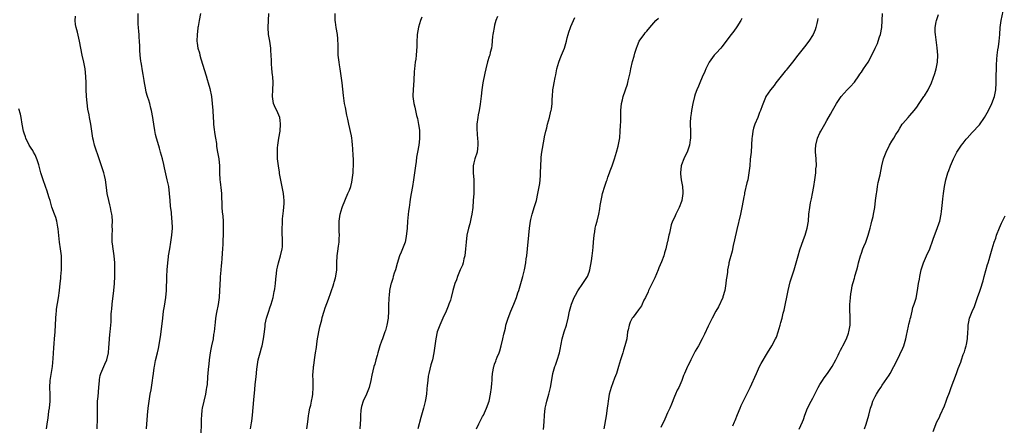
# Model space of a CAD drawing. Units: inches. Extents: x 2580000 to 2583000, y 1551000 to 1554000.
# Drawn here: x 2581690 to 2581974, y 1551640 to 1551757 of the extents above; entities that cross this region are included whole.
import ezdxf

# ---------------------------------------------------------------- set-up
doc = ezdxf.new("R2010")
doc.units = ezdxf.units.IN
doc.header["$MEASUREMENT"] = 0
doc.layers.add('LD25801551_10ft', color=141, linetype='Continuous')

msp = doc.modelspace()

# ---------------------------------------------------------------- linework, layer by layer
at = {"layer": 'LD25801551_10ft'}
for points, elevation in [([(2581933.96, 1551639), (2581934.41, 1551640.41), (2581934.58, 1551641), (2581934.66, 1551641.34), (2581935.13, 1551643), (2581935.67, 1551645), (2581936.04, 1551645.96), (2581936.36, 1551647), (2581937, 1551648.33), (2581937.35, 1551649), (2581938, 1551650), (2581938.61, 1551651), (2581939, 1551651.6), (2581940.39, 1551653.61), (2581941, 1551654.53), (2581941.3, 1551655), (2581942.44, 1551657), (2581943.3, 1551658.7), (2581945, 1551662.35), (2581945.27, 1551663), (2581945.88, 1551665), (2581946.06, 1551665.94), (2581946.64, 1551668.64), (2581946.74, 1551669.26), (2581947, 1551670.23), (2581947.15, 1551670.85), (2581947.27, 1551671.27), (2581947.7, 1551673), (2581947.92, 1551674.08), (2581948.28, 1551675), (2581948.81, 1551676.81), (2581949.25, 1551679), (2581949.54, 1551681), (2581949.77, 1551682.23), (2581949.88, 1551683), (2581950.34, 1551685), (2581951, 1551687), (2581951.87, 1551689), (2581952.77, 1551691), (2581953, 1551691.58), (2581953.52, 1551693), (2581953.89, 1551694.11), (2581954.95, 1551696.95), (2581955.47, 1551698.53), (2581955.66, 1551699), (2581956.1, 1551701), (2581956.21, 1551701.79), (2581956.43, 1551704.43), (2581956.54, 1551705.46), (2581956.73, 1551707), (2581957, 1551709), (2581957.41, 1551711), (2581958.05, 1551713), (2581958.33, 1551713.67), (2581958.79, 1551715), (2581959.6, 1551717), (2581960.6, 1551719), (2581961.95, 1551721), (2581962.42, 1551721.58), (2581963, 1551722.32), (2581963.32, 1551722.68), (2581963.56, 1551723), (2581965, 1551724.6), (2581967.16, 1551726.84), (2581968.61, 1551729), (2581969, 1551729.65), (2581969.73, 1551731), (2581970.72, 1551733), (2581971.46, 1551735), (2581971.89, 1551737), (2581972.01, 1551739), (2581972.01, 1551740.01), (2581971.99, 1551741), (2581972.03, 1551743), (2581972.05, 1551744.05), (2581972.15, 1551745.85), (2581972.24, 1551747), (2581972.49, 1551748.49), (2581972.61, 1551749.39), (2581972.89, 1551751), (2581973.03, 1551753), (2581973.14, 1551755), (2581973.44, 1551757), (2581974.33, 1551761)], 7670), ([(2581712.06, 1551639), (2581712.12, 1551640.12), (2581712.2, 1551641), (2581712.22, 1551641.78), (2581712.17, 1551644.17), (2581712.17, 1551645), (2581712.24, 1551647), (2581712.38, 1551648.38), (2581712.61, 1551651), (2581712.73, 1551653), (2581712.76, 1551653.24), (2581713, 1551654.45), (2581713.13, 1551655), (2581714.34, 1551657.66), (2581714.91, 1551659), (2581715.36, 1551661), (2581715.48, 1551662.52), (2581715.59, 1551663.59), (2581715.67, 1551665), (2581715.77, 1551666.23), (2581715.87, 1551667), (2581716.1, 1551669.9), (2581716.11, 1551671), (2581716.14, 1551672.14), (2581716.24, 1551673), (2581716.36, 1551673.64), (2581716.46, 1551675), (2581716.96, 1551679), (2581717.13, 1551681), (2581717.18, 1551683), (2581717.21, 1551685), (2581717.2, 1551687), (2581717, 1551689), (2581716.69, 1551691), (2581716.51, 1551692.51), (2581716.48, 1551693), (2581716.45, 1551693.55), (2581716.43, 1551695), (2581716.51, 1551696.51), (2581716.42, 1551697.58), (2581716.5, 1551699), (2581716.42, 1551700.42), (2581716.33, 1551701), (2581716.15, 1551701.85), (2581715.95, 1551703), (2581715.78, 1551703.78), (2581715.47, 1551705), (2581715.01, 1551707.01), (2581714.75, 1551708.75), (2581714.46, 1551711), (2581714.18, 1551712.18), (2581714.02, 1551713), (2581713.39, 1551715), (2581712.77, 1551716.77), (2581711.35, 1551721), (2581711, 1551722.35), (2581710.85, 1551723), (2581710.57, 1551725), (2581710.39, 1551726.39), (2581710.29, 1551727), (2581709.92, 1551729), (2581709.75, 1551729.75), (2581709.43, 1551731.43), (2581709.18, 1551733.18), (2581709, 1551735), (2581708.89, 1551737.11), (2581708.89, 1551739), (2581708.86, 1551740.86), (2581708.6, 1551743), (2581708.22, 1551745), (2581707.8, 1551747), (2581707, 1551751), (2581706.39, 1551753.61), (2581706.03, 1551755), (2581705.87, 1551755.87), (2581705.71, 1551757), (2581705.8, 1551758.21)], 7540), ([(2581726.34, 1551639), (2581726.43, 1551640.43), (2581726.52, 1551641.48), (2581726.64, 1551643), (2581726.87, 1551645), (2581727.45, 1551649), (2581727.67, 1551650.33), (2581727.8, 1551651), (2581728.13, 1551653), (2581728.2, 1551653.8), (2581728.36, 1551655), (2581728.6, 1551656.6), (2581728.64, 1551657), (2581729, 1551658.73), (2581729.55, 1551661), (2581729.81, 1551662.19), (2581730.4, 1551665.6), (2581730.58, 1551667), (2581731.04, 1551671.04), (2581731.31, 1551673), (2581731.53, 1551674.47), (2581731.76, 1551675.76), (2581731.94, 1551677), (2581732.12, 1551679), (2581732.13, 1551680.13), (2581732.2, 1551681.8), (2581732.23, 1551683), (2581732.37, 1551685), (2581732.55, 1551687), (2581732.72, 1551688.72), (2581732.76, 1551689), (2581733.06, 1551691), (2581733.43, 1551693), (2581733.73, 1551695), (2581733.84, 1551697), (2581733.78, 1551699), (2581733.72, 1551699.72), (2581733.54, 1551701.54), (2581733.33, 1551703.33), (2581733.19, 1551705), (2581733.05, 1551707), (2581732.78, 1551709), (2581732.38, 1551711), (2581731.58, 1551714.42), (2581731.37, 1551715.37), (2581730.95, 1551717.05), (2581730.4, 1551719), (2581730.07, 1551720.07), (2581729.32, 1551722.68), (2581729.23, 1551723), (2581729, 1551724.03), (2581728.74, 1551725.26), (2581728.49, 1551727), (2581728.32, 1551728.32), (2581728.21, 1551729), (2581727.82, 1551731), (2581727.64, 1551731.64), (2581727.29, 1551733), (2581727, 1551733.95), (2581726.73, 1551734.73), (2581726.67, 1551735), (2581726.29, 1551736.29), (2581726.15, 1551737), (2581725.97, 1551738.03), (2581725.76, 1551739), (2581725.65, 1551739.65), (2581725.39, 1551741.39), (2581725.12, 1551743), (2581725, 1551743.85), (2581724.84, 1551744.84), (2581724.74, 1551745.26), (2581724.54, 1551747), (2581724.46, 1551748.46), (2581724.4, 1551749), (2581724.39, 1551749.61), (2581724.32, 1551751), (2581724.2, 1551752.2), (2581724.2, 1551753), (2581724.17, 1551753.83), (2581724.04, 1551755), (2581723.96, 1551755.96), (2581723.91, 1551757), (2581723.94, 1551759)], 7550), ([(2581741.97, 1551759), (2581741.54, 1551757), (2581741.27, 1551755.27), (2581741.24, 1551755), (2581741.24, 1551754.76), (2581740.99, 1551753), (2581740.93, 1551751), (2581741, 1551750.46), (2581741.23, 1551749), (2581741.66, 1551747.66), (2581741.77, 1551747), (2581742.03, 1551745.97), (2581743.62, 1551741), (2581743.91, 1551739.91), (2581744.23, 1551739), (2581744.67, 1551737.33), (2581745.13, 1551735), (2581745.38, 1551733), (2581745.52, 1551731), (2581745.62, 1551729), (2581745.71, 1551727.71), (2581745.75, 1551727), (2581745.85, 1551726.15), (2581746.07, 1551724.07), (2581746.3, 1551723), (2581746.58, 1551721.42), (2581746.64, 1551720.64), (2581746.93, 1551719), (2581747.26, 1551717), (2581747.46, 1551715), (2581747.48, 1551714.52), (2581747.5, 1551713), (2581747.57, 1551711), (2581747.61, 1551710.39), (2581747.93, 1551707.93), (2581748, 1551707), (2581748.03, 1551705.97), (2581748.13, 1551704.13), (2581748.16, 1551703), (2581748.28, 1551701.72), (2581748.44, 1551700.44), (2581748.55, 1551699), (2581748.53, 1551697.47), (2581748.55, 1551697), (2581748.49, 1551695), (2581748.47, 1551693.53), (2581748.41, 1551692.41), (2581748.37, 1551691), (2581748.26, 1551689.74), (2581748.18, 1551688.18), (2581748.04, 1551687), (2581747.9, 1551686.1), (2581747.76, 1551683.76), (2581747.66, 1551683), (2581747.61, 1551682.39), (2581747.49, 1551679), (2581747.36, 1551677), (2581747.09, 1551674.91), (2581746.64, 1551672.63), (2581746.33, 1551671), (2581746.21, 1551669.79), (2581746.08, 1551669), (2581745.97, 1551667.97), (2581745.9, 1551667), (2581745.77, 1551666.23), (2581745.59, 1551665), (2581745.18, 1551663), (2581745, 1551662.02), (2581744.79, 1551661), (2581744.49, 1551659), (2581744.33, 1551657.67), (2581744.26, 1551657), (2581744.2, 1551656.2), (2581743.95, 1551654.05), (2581743.85, 1551651.85), (2581743.73, 1551651), (2581743.62, 1551650.38), (2581743.44, 1551649), (2581742.49, 1551645), (2581742.4, 1551644.4), (2581742.22, 1551643), (2581742.18, 1551641.82), (2581742.13, 1551641), (2581742.07, 1551637)], 7560), ([(2581756.44, 1551639), (2581756.74, 1551640.74), (2581756.79, 1551641.21), (2581757.02, 1551643), (2581757.36, 1551647.36), (2581757.64, 1551650.36), (2581757.8, 1551651.8), (2581758.02, 1551654.01), (2581758.27, 1551656.27), (2581758.68, 1551659), (2581759.18, 1551661), (2581759.6, 1551662.4), (2581759.76, 1551663), (2581760.22, 1551665), (2581760.29, 1551665.71), (2581760.47, 1551667), (2581760.64, 1551668.64), (2581760.66, 1551669), (2581760.69, 1551669.31), (2581761.04, 1551670.96), (2581761.74, 1551673), (2581762.04, 1551673.96), (2581762.44, 1551675), (2581763.01, 1551677), (2581763.31, 1551678.69), (2581763.4, 1551679), (2581763.48, 1551679.48), (2581763.67, 1551681), (2581763.76, 1551682.24), (2581763.92, 1551683.92), (2581764.06, 1551685), (2581764.27, 1551685.73), (2581764.5, 1551687), (2581765.09, 1551689), (2581765.58, 1551691), (2581765.65, 1551691.65), (2581765.72, 1551693), (2581765.69, 1551693.69), (2581765.57, 1551695.57), (2581765.56, 1551697), (2581765.67, 1551698.33), (2581765.68, 1551699), (2581765.72, 1551699.72), (2581765.96, 1551701.96), (2581766.13, 1551704.13), (2581766.13, 1551705), (2581766.02, 1551705.98), (2581765.96, 1551707), (2581764.84, 1551712.84), (2581764.79, 1551713.21), (2581764.49, 1551715), (2581764.31, 1551716.31), (2581764.25, 1551717), (2581764.27, 1551717.73), (2581764.19, 1551719), (2581764.23, 1551720.23), (2581764.32, 1551721), (2581764.61, 1551723), (2581764.96, 1551725), (2581765.13, 1551727), (2581765, 1551728.18), (2581764.91, 1551728.91), (2581764.89, 1551729), (2581764.02, 1551731), (2581763.68, 1551731.68), (2581763.06, 1551733), (2581762.75, 1551735), (2581762.88, 1551737), (2581762.96, 1551739), (2581762.85, 1551740.85), (2581762.8, 1551741.2), (2581762.63, 1551743), (2581762.53, 1551744.53), (2581762.51, 1551745.49), (2581762.43, 1551747), (2581762.31, 1551748.31), (2581762.27, 1551749), (2581761.97, 1551751), (2581761.63, 1551753), (2581761.5, 1551755), (2581761.68, 1551759)], 7570), ([(2581772.7, 1551639), (2581773.03, 1551641), (2581773.19, 1551642.81), (2581773.31, 1551643.31), (2581773.59, 1551645), (2581773.82, 1551645.82), (2581774.09, 1551647), (2581774.37, 1551648.37), (2581774.47, 1551649), (2581774.57, 1551651), (2581774.5, 1551652.5), (2581774.52, 1551653), (2581774.48, 1551654.48), (2581774.6, 1551656.6), (2581774.64, 1551657), (2581774.7, 1551657.3), (2581774.9, 1551659), (2581775, 1551659.66), (2581775.25, 1551661), (2581775.46, 1551662.54), (2581775.56, 1551663.56), (2581775.75, 1551665), (2581775.99, 1551666.01), (2581776.13, 1551667), (2581776.45, 1551668.45), (2581777, 1551670.53), (2581777.18, 1551671.18), (2581777.74, 1551673), (2581778.05, 1551673.95), (2581779, 1551676.51), (2581779.61, 1551678.39), (2581779.86, 1551679), (2581780.31, 1551680.31), (2581780.53, 1551681), (2581780.62, 1551681.38), (2581781, 1551682.69), (2581781.1, 1551683.1), (2581781.35, 1551685), (2581781.38, 1551685.38), (2581781.42, 1551687), (2581781.49, 1551689), (2581781.67, 1551690.33), (2581781.82, 1551691.82), (2581782.03, 1551693), (2581782.03, 1551694.03), (2581782.13, 1551695), (2581782.04, 1551696.04), (2581782.04, 1551699), (2581782.35, 1551701), (2581782.92, 1551703), (2581783, 1551703.25), (2581784.6, 1551707), (2581785, 1551707.99), (2581785.39, 1551709), (2581785.74, 1551710.26), (2581785.86, 1551711), (2581786.09, 1551713), (2581786.12, 1551713.88), (2581786.21, 1551715), (2581786.23, 1551716.23), (2581786.19, 1551717), (2581786.13, 1551717.87), (2581786.03, 1551720.03), (2581785.95, 1551721), (2581785.78, 1551722.22), (2581785.73, 1551723), (2581785.64, 1551723.64), (2581784.87, 1551727), (2581784.54, 1551728.54), (2581784.31, 1551729.69), (2581783.85, 1551731.85), (2581783.64, 1551733), (2581783.31, 1551735.31), (2581782.92, 1551739), (2581782.66, 1551741), (2581782.35, 1551743), (2581782.16, 1551744.16), (2581782.04, 1551745), (2581781.81, 1551747), (2581781.73, 1551749), (2581781.76, 1551749.76), (2581781.7, 1551751.7), (2581781.56, 1551753), (2581781.22, 1551755), (2581781, 1551756.56), (2581780.93, 1551757), (2581780.93, 1551759)], 7580), ([(2581805.92, 1551757.92), (2581805.61, 1551757), (2581805, 1551755.03), (2581804.64, 1551753), (2581804.59, 1551752.59), (2581804.51, 1551751), (2581804.52, 1551749.48), (2581804.35, 1551747), (2581804.17, 1551745.83), (2581804.07, 1551745), (2581803.97, 1551743.97), (2581803.82, 1551743), (2581803.73, 1551742.27), (2581803.62, 1551739.62), (2581803.55, 1551738.45), (2581803.43, 1551737), (2581803.35, 1551735.35), (2581803.36, 1551735), (2581803.62, 1551733), (2581803.93, 1551731.93), (2581804.4, 1551729.6), (2581804.65, 1551728.65), (2581805, 1551726.92), (2581805.27, 1551725.27), (2581805.3, 1551725), (2581805.32, 1551723.32), (2581805.29, 1551723), (2581805.23, 1551722.77), (2581805.06, 1551721), (2581804.72, 1551719), (2581804.45, 1551717.55), (2581804.29, 1551716.29), (2581804.09, 1551715), (2581803.84, 1551713), (2581803.56, 1551711), (2581803.21, 1551709), (2581802.83, 1551707), (2581802.58, 1551705.42), (2581802.51, 1551704.51), (2581802.29, 1551703), (2581802.11, 1551701.89), (2581801.95, 1551699.95), (2581801.83, 1551699), (2581801.67, 1551697), (2581801.43, 1551694.57), (2581801.09, 1551693), (2581800.34, 1551691), (2581799.96, 1551690.04), (2581799.51, 1551689), (2581798.83, 1551686.83), (2581798.34, 1551685), (2581797.98, 1551683.98), (2581797.69, 1551683), (2581797.55, 1551682.45), (2581797.05, 1551681), (2581797, 1551680.79), (2581796.62, 1551679), (2581796.48, 1551677.52), (2581796.39, 1551677), (2581796.37, 1551676.37), (2581796.34, 1551675), (2581796.33, 1551673), (2581796.22, 1551671), (2581795.87, 1551669), (2581795.42, 1551667.42), (2581795.29, 1551667), (2581795.2, 1551666.8), (2581795, 1551666.21), (2581794.65, 1551665.35), (2581794.56, 1551665), (2581794.33, 1551664.33), (2581793.84, 1551663), (2581793.2, 1551661), (2581793, 1551660.21), (2581792.64, 1551659), (2581792.32, 1551657.68), (2581792.11, 1551657), (2581791.8, 1551655.8), (2581791.49, 1551654.51), (2581791.18, 1551653), (2581790.71, 1551651), (2581789.95, 1551649), (2581788.99, 1551647), (2581788.51, 1551645.49), (2581788.39, 1551645), (2581788.31, 1551644.31), (2581788.2, 1551643), (2581788.2, 1551641.8), (2581788.01, 1551639)], 7590), ([(2581827.83, 1551758.17), (2581827.38, 1551757), (2581827, 1551755.7), (2581826.82, 1551755), (2581826.57, 1551753.43), (2581826.47, 1551753), (2581826.37, 1551752.37), (2581826.21, 1551749.79), (2581826.07, 1551749), (2581825.75, 1551747.75), (2581825.58, 1551747), (2581825.43, 1551746.57), (2581824.97, 1551745.03), (2581824.44, 1551743), (2581824.17, 1551741.83), (2581823.58, 1551739), (2581823.29, 1551737), (2581823.11, 1551735.11), (2581822.84, 1551732.84), (2581822.5, 1551731), (2581822.24, 1551729.76), (2581822.12, 1551729), (2581821.89, 1551727), (2581821.88, 1551725.88), (2581821.97, 1551723.97), (2581822.09, 1551723), (2581822.16, 1551721.84), (2581822.17, 1551721), (2581822.03, 1551720.03), (2581821.92, 1551719), (2581821.3, 1551717), (2581821, 1551715.92), (2581820.79, 1551715), (2581820.77, 1551713), (2581820.96, 1551711), (2581821.03, 1551709), (2581820.94, 1551707), (2581820.82, 1551705), (2581820.67, 1551703), (2581820.39, 1551701), (2581820.19, 1551700.19), (2581819.79, 1551698.21), (2581819.42, 1551697), (2581818.97, 1551695), (2581818.76, 1551693), (2581818.62, 1551691), (2581818.37, 1551689), (2581818.14, 1551688.14), (2581817.87, 1551687), (2581817.66, 1551686.34), (2581817, 1551684.95), (2581816.22, 1551683), (2581815.94, 1551682.06), (2581815.53, 1551681), (2581814.96, 1551678.96), (2581814.46, 1551677), (2581814.19, 1551676.19), (2581813.77, 1551675), (2581813.53, 1551674.47), (2581812.94, 1551673), (2581812.03, 1551671), (2581811.72, 1551670.28), (2581811.15, 1551669), (2581810.41, 1551667), (2581809.97, 1551665), (2581809.75, 1551663), (2581809.46, 1551661), (2581808.99, 1551659), (2581808.52, 1551657.48), (2581808.26, 1551656.26), (2581807.96, 1551655), (2581807.81, 1551654.2), (2581807.65, 1551653), (2581807.54, 1551651.54), (2581807.4, 1551650.6), (2581807.26, 1551649), (2581807, 1551647.36), (2581806.91, 1551646.91), (2581806.44, 1551645), (2581805.89, 1551643), (2581805.68, 1551642.32), (2581804.8, 1551639)], 7600), ([(2581821.75, 1551639), (2581822.45, 1551640.45), (2581822.79, 1551641.21), (2581823.46, 1551642.54), (2581823.73, 1551643), (2581824.68, 1551645), (2581825.38, 1551647), (2581825.83, 1551649), (2581826.12, 1551651), (2581826.23, 1551652.23), (2581826.27, 1551653), (2581826.29, 1551653.71), (2581826.37, 1551655), (2581826.73, 1551657), (2581826.82, 1551657.18), (2581827, 1551657.66), (2581827.39, 1551658.61), (2581827.48, 1551659), (2581827.73, 1551659.73), (2581828.28, 1551661), (2581828.48, 1551661.52), (2581828.9, 1551663), (2581829.39, 1551665), (2581829.63, 1551666.37), (2581829.82, 1551667), (2581830.09, 1551668.09), (2581830.25, 1551669), (2581830.9, 1551671), (2581831.7, 1551673), (2581832.55, 1551675), (2581833.3, 1551677), (2581833.72, 1551678.28), (2581833.98, 1551679), (2581834.61, 1551681), (2581835.18, 1551683), (2581835.63, 1551685), (2581835.99, 1551687), (2581836.15, 1551688.15), (2581836.26, 1551689), (2581836.47, 1551691), (2581836.84, 1551695), (2581837.05, 1551697), (2581837.36, 1551699), (2581837.49, 1551699.49), (2581837.83, 1551701), (2581838.25, 1551702.25), (2581838.44, 1551703), (2581839.07, 1551705), (2581839.53, 1551707), (2581840.05, 1551709.95), (2581840.15, 1551711), (2581840.21, 1551712.21), (2581840.28, 1551713), (2581840.33, 1551715), (2581840.42, 1551717), (2581840.46, 1551717.54), (2581840.67, 1551719), (2581841.33, 1551722.67), (2581841.43, 1551723.43), (2581841.76, 1551725), (2581842.05, 1551725.95), (2581842.31, 1551727), (2581842.87, 1551729), (2581843.23, 1551730.77), (2581843.31, 1551731), (2581843.41, 1551731.41), (2581843.58, 1551733), (2581843.62, 1551734.38), (2581843.7, 1551735), (2581843.86, 1551737), (2581844.06, 1551737.94), (2581844.21, 1551739), (2581844.5, 1551740.5), (2581844.7, 1551741.3), (2581845, 1551743), (2581845.53, 1551745), (2581845.96, 1551746.04), (2581846.34, 1551747), (2581847.17, 1551749), (2581847.73, 1551751), (2581847.99, 1551751.99), (2581848.22, 1551753), (2581848.41, 1551753.59), (2581848.91, 1551755), (2581849, 1551755.22), (2581850.14, 1551757.86)], 7610), ([(2581841.14, 1551638.86), (2581841.29, 1551641), (2581841.38, 1551643), (2581841.6, 1551645), (2581841.85, 1551646.15), (2581842.05, 1551647), (2581842.62, 1551649), (2581843.11, 1551651), (2581843.68, 1551654.32), (2581843.83, 1551655), (2581844.44, 1551657), (2581844.6, 1551657.4), (2581845.12, 1551658.88), (2581845.7, 1551661), (2581845.9, 1551661.9), (2581846.51, 1551665), (2581847.08, 1551667), (2581847.77, 1551669), (2581848.3, 1551671), (2581848.68, 1551673), (2581849, 1551674.33), (2581849.18, 1551675), (2581849.98, 1551677), (2581850.35, 1551677.65), (2581851, 1551678.9), (2581852.5, 1551681), (2581852.67, 1551681.33), (2581853.8, 1551683), (2581854.3, 1551684.3), (2581854.55, 1551685), (2581855, 1551687.55), (2581855.19, 1551689), (2581855.42, 1551690.58), (2581855.47, 1551691.47), (2581855.62, 1551693), (2581855.77, 1551695), (2581855.95, 1551695.95), (2581856.08, 1551697), (2581856.24, 1551697.76), (2581856.6, 1551699), (2581857.12, 1551701), (2581857.4, 1551702.61), (2581857.51, 1551703.51), (2581857.75, 1551705), (2581858, 1551706), (2581858.22, 1551707), (2581858.86, 1551709.14), (2581859.38, 1551710.62), (2581859.49, 1551711), (2581859.75, 1551711.75), (2581860.22, 1551713), (2581860.44, 1551713.56), (2581861, 1551715.03), (2581861.67, 1551717), (2581861.97, 1551717.97), (2581862.26, 1551719), (2581862.68, 1551720.68), (2581863.14, 1551723.14), (2581863.32, 1551725), (2581863.38, 1551726.62), (2581863.42, 1551727), (2581863.44, 1551727.44), (2581863.44, 1551730.56), (2581863.45, 1551731), (2581863.67, 1551733), (2581863.96, 1551734.04), (2581864.19, 1551735), (2581865.38, 1551738.62), (2581865.56, 1551739.56), (2581866.16, 1551741.84), (2581866.39, 1551743), (2581866.89, 1551745.11), (2581867.3, 1551746.7), (2581867.56, 1551747.56), (2581867.97, 1551749), (2581868.25, 1551749.75), (2581868.81, 1551751), (2581869, 1551751.32), (2581870.21, 1551753), (2581870.55, 1551753.45), (2581871, 1551753.96), (2581871.83, 1551755), (2581873.62, 1551757), (2581874.32, 1551757.68)], 7620), ([(2581898.43, 1551757.57), (2581898.12, 1551757), (2581897, 1551755.16), (2581896.1, 1551753.9), (2581895.39, 1551753), (2581895, 1551752.47), (2581893.96, 1551751), (2581892.65, 1551749.35), (2581892.34, 1551749), (2581891, 1551747.61), (2581890.46, 1551747), (2581889.01, 1551745), (2581888.05, 1551743), (2581887.74, 1551742.26), (2581887, 1551740.64), (2581886.3, 1551739), (2581885.93, 1551738.07), (2581885.44, 1551737), (2581885, 1551735.71), (2581884.77, 1551735), (2581884.31, 1551733), (2581883.93, 1551731), (2581883.83, 1551730.17), (2581883.64, 1551729), (2581883.53, 1551727.53), (2581883.51, 1551727), (2581883.57, 1551725), (2581883.63, 1551723.63), (2581883.61, 1551723), (2581883.52, 1551722.48), (2581883.35, 1551721), (2581882.64, 1551719), (2581882.08, 1551717.92), (2581881.65, 1551717), (2581881, 1551715.31), (2581880.9, 1551715), (2581880.69, 1551713), (2581880.7, 1551712.7), (2581880.9, 1551711), (2581881.28, 1551709), (2581881.37, 1551707.37), (2581881.4, 1551707), (2581881.09, 1551705), (2581881, 1551704.69), (2581880.32, 1551703), (2581879.35, 1551701), (2581879, 1551700.08), (2581878.44, 1551699), (2581878.03, 1551697.97), (2581877.51, 1551695.51), (2581877.35, 1551695), (2581876.93, 1551693.07), (2581876.9, 1551692.9), (2581876.46, 1551691), (2581876.09, 1551689.91), (2581875.88, 1551689), (2581875.24, 1551687.24), (2581874.47, 1551685.53), (2581874.31, 1551685), (2581873.82, 1551683.82), (2581873.32, 1551682.68), (2581873, 1551682.07), (2581871.5, 1551679), (2581871.35, 1551678.65), (2581870.58, 1551677), (2581870.17, 1551676.17), (2581869.64, 1551675), (2581869.41, 1551674.59), (2581868.62, 1551673.38), (2581867, 1551671.28), (2581866.8, 1551671), (2581866.16, 1551669.84), (2581865.84, 1551669), (2581865.58, 1551667.58), (2581865.45, 1551667), (2581865.19, 1551665), (2581864.68, 1551663), (2581864.25, 1551661.75), (2581864.02, 1551661), (2581863.42, 1551659), (2581862.84, 1551657), (2581862.2, 1551655), (2581861.69, 1551653.69), (2581860.7, 1551651), (2581860.15, 1551649), (2581859.81, 1551647), (2581859.73, 1551646.27), (2581859.54, 1551645), (2581859.2, 1551642.8), (2581858.52, 1551639)], 7630), ([(2581920.38, 1551757.62), (2581920.32, 1551757), (2581920.11, 1551756.11), (2581919.89, 1551755), (2581919.65, 1551754.35), (2581919.05, 1551753), (2581917.81, 1551751), (2581916.57, 1551749.43), (2581914.61, 1551747), (2581913.11, 1551745), (2581911.55, 1551743), (2581911.31, 1551742.69), (2581911, 1551742.36), (2581908.29, 1551739), (2581907.76, 1551738.24), (2581906.73, 1551737), (2581905.44, 1551735), (2581905.29, 1551734.71), (2581904.67, 1551733.33), (2581904.33, 1551732.33), (2581903.82, 1551731), (2581903.56, 1551730.44), (2581903.04, 1551729), (2581902.23, 1551727), (2581901.86, 1551725.86), (2581901.61, 1551725), (2581901.4, 1551723.4), (2581901.36, 1551723), (2581901.29, 1551721), (2581901.13, 1551719), (2581900.9, 1551716.9), (2581900.74, 1551715), (2581900.52, 1551713), (2581900.15, 1551711), (2581899.94, 1551710.06), (2581899.25, 1551707.25), (2581899.18, 1551706.82), (2581899, 1551706.02), (2581898.81, 1551705), (2581898.46, 1551703), (2581898.04, 1551701), (2581897, 1551696.64), (2581896.37, 1551693.63), (2581895.95, 1551691.95), (2581895.63, 1551690.37), (2581895.25, 1551689), (2581895, 1551688.01), (2581894.71, 1551687), (2581894.67, 1551686.67), (2581894.32, 1551685), (2581894.3, 1551684.3), (2581894.1, 1551683), (2581893.93, 1551682.07), (2581893.87, 1551681), (2581893.5, 1551679), (2581893, 1551677.17), (2581892.95, 1551677), (2581891.75, 1551674.25), (2581890.93, 1551673), (2581889.86, 1551671), (2581888.71, 1551668.71), (2581887.65, 1551666.35), (2581886.97, 1551665.03), (2581885.88, 1551663), (2581885, 1551661.42), (2581883.71, 1551659), (2581882.83, 1551657.17), (2581882.74, 1551657), (2581881.87, 1551655), (2581881.59, 1551654.41), (2581881.08, 1551653), (2581880.22, 1551651), (2581879.78, 1551650.22), (2581879.31, 1551649), (2581879, 1551648.32), (2581878.12, 1551646.12), (2581877.64, 1551645), (2581877, 1551643.66), (2581876.18, 1551641.82), (2581875, 1551639.4)], 7640), ([(2581895.9, 1551639.9), (2581896.34, 1551641), (2581896.54, 1551641.46), (2581897.2, 1551643.2), (2581897.95, 1551645), (2581898.27, 1551645.73), (2581899, 1551647.26), (2581899.93, 1551649), (2581900.91, 1551651), (2581902.66, 1551655), (2581903.59, 1551657), (2581904.06, 1551657.94), (2581905.92, 1551661), (2581907.15, 1551663), (2581908.21, 1551665), (2581908.45, 1551665.55), (2581908.99, 1551667), (2581909.56, 1551669), (2581909.72, 1551669.72), (2581910.08, 1551671), (2581910.41, 1551672.4), (2581910.66, 1551673.34), (2581911.82, 1551679), (2581912.47, 1551681.53), (2581913.56, 1551685), (2581914.16, 1551687), (2581914.74, 1551689), (2581915.23, 1551690.77), (2581916.25, 1551693.75), (2581916.74, 1551695), (2581917.37, 1551697), (2581917.71, 1551699), (2581917.85, 1551701), (2581918.07, 1551703), (2581918.32, 1551704.32), (2581918.57, 1551705.43), (2581918.9, 1551707), (2581919.25, 1551709), (2581919.52, 1551711), (2581919.65, 1551711.65), (2581919.8, 1551713), (2581919.86, 1551714.14), (2581920.02, 1551715), (2581919.96, 1551717), (2581919.89, 1551718.11), (2581919.77, 1551719), (2581919.77, 1551719.77), (2581919.85, 1551721), (2581920.34, 1551723), (2581921, 1551724.53), (2581921.25, 1551725), (2581922.41, 1551727), (2581923, 1551728.11), (2581924.07, 1551729.93), (2581924.64, 1551731), (2581925.84, 1551733), (2581927, 1551734.78), (2581927.15, 1551735), (2581928.9, 1551737), (2581929.98, 1551738.02), (2581930.83, 1551739), (2581931, 1551739.22), (2581932.26, 1551741), (2581932.55, 1551741.45), (2581933, 1551742.06), (2581933.64, 1551743), (2581934.94, 1551745), (2581936.01, 1551747), (2581936.96, 1551748.96), (2581937.65, 1551750.35), (2581937.89, 1551751), (2581938.28, 1551752.28), (2581938.55, 1551753), (2581938.9, 1551755), (2581939.03, 1551757), (2581939.11, 1551759)], 7650), ([(2581915.05, 1551638.95), (2581916, 1551641), (2581916.28, 1551641.72), (2581916.7, 1551643), (2581917.48, 1551645), (2581918.51, 1551647), (2581919, 1551647.89), (2581920.54, 1551651), (2581921, 1551651.8), (2581921.75, 1551653), (2581922.26, 1551653.74), (2581923.23, 1551655), (2581924.59, 1551657), (2581925.64, 1551659), (2581926.27, 1551660.27), (2581926.61, 1551661), (2581927, 1551661.76), (2581927.42, 1551662.58), (2581927.69, 1551663), (2581928.72, 1551665), (2581929.32, 1551666.68), (2581929.43, 1551667), (2581929.73, 1551669), (2581929.74, 1551671), (2581929.73, 1551671.73), (2581929.68, 1551673), (2581929.68, 1551674.32), (2581929.71, 1551675), (2581929.78, 1551675.78), (2581929.85, 1551677), (2581930, 1551678), (2581930.11, 1551679), (2581930.37, 1551680.37), (2581930.54, 1551681), (2581930.66, 1551681.34), (2581931, 1551682.59), (2581931.1, 1551682.9), (2581931.16, 1551683.16), (2581931.7, 1551685), (2581931.97, 1551686.03), (2581932.18, 1551687), (2581932.73, 1551689), (2581933, 1551689.77), (2581933.46, 1551691), (2581933.75, 1551691.75), (2581934.26, 1551693), (2581934.95, 1551695), (2581935.53, 1551697), (2581935.81, 1551698.19), (2581936.07, 1551699), (2581936.4, 1551700.4), (2581936.53, 1551701), (2581936.87, 1551703), (2581937.13, 1551705), (2581937.37, 1551707), (2581937.44, 1551707.44), (2581937.66, 1551709), (2581937.85, 1551710.15), (2581938.4, 1551712.4), (2581938.94, 1551715), (2581939.4, 1551717), (2581940.13, 1551719), (2581941.16, 1551721), (2581941.83, 1551722.17), (2581942.39, 1551723), (2581943, 1551724.02), (2581943.61, 1551725), (2581944.09, 1551725.91), (2581944.81, 1551727), (2581945, 1551727.26), (2581946.5, 1551729), (2581947, 1551729.52), (2581948.23, 1551731), (2581949, 1551731.99), (2581949.69, 1551733), (2581951.1, 1551735), (2581951.28, 1551735.28), (2581952.32, 1551737), (2581953.3, 1551739), (2581954.29, 1551741.71), (2581954.61, 1551743), (2581954.98, 1551745), (2581955.09, 1551747), (2581954.94, 1551749.06), (2581954.41, 1551753), (2581954.37, 1551753.63), (2581954.34, 1551755), (2581954.63, 1551756.63), (2581954.69, 1551757), (2581955.27, 1551758.73)], 7660), ([(2581697.49, 1551639), (2581697.72, 1551641), (2581697.89, 1551642.11), (2581698.16, 1551644.16), (2581698.3, 1551645), (2581698.49, 1551647), (2581698.49, 1551649), (2581698.4, 1551651), (2581698.5, 1551653), (2581699.17, 1551657), (2581699.38, 1551659.38), (2581699.56, 1551662.44), (2581699.67, 1551663.68), (2581699.78, 1551665), (2581699.91, 1551667), (2581700.12, 1551671), (2581700.24, 1551672.24), (2581700.31, 1551673), (2581700.39, 1551673.61), (2581700.88, 1551676.88), (2581701.17, 1551679), (2581701.42, 1551681), (2581701.57, 1551682.43), (2581701.62, 1551683), (2581701.74, 1551685), (2581701.8, 1551687), (2581701.74, 1551689), (2581701.52, 1551691), (2581701.25, 1551693), (2581700.85, 1551696.85), (2581700.75, 1551697.25), (2581700.43, 1551699), (2581700.11, 1551700.11), (2581699.77, 1551701), (2581699.04, 1551703.04), (2581698.58, 1551704.58), (2581698.48, 1551705), (2581698.27, 1551705.73), (2581697.88, 1551707), (2581697.66, 1551707.66), (2581697.14, 1551709), (2581696.45, 1551711), (2581695.86, 1551713), (2581695.26, 1551715.26), (2581694.78, 1551716.78), (2581694.19, 1551718.19), (2581693.68, 1551719), (2581693.46, 1551719.46), (2581693, 1551720.15), (2581692.68, 1551720.68), (2581692.44, 1551721), (2581691.47, 1551723), (2581691.35, 1551723.35), (2581691, 1551724.44), (2581690.85, 1551725), (2581690.46, 1551727), (2581690.13, 1551729), (2581689.92, 1551729.92), (2581689.48, 1551731.48)], 7530), ([(2581953.79, 1551638.21), (2581954.87, 1551641), (2581955.57, 1551642.43), (2581955.79, 1551643), (2581957, 1551645.65), (2581957.55, 1551647), (2581957.84, 1551647.84), (2581958.48, 1551649.52), (2581958.97, 1551651), (2581960.51, 1551655), (2581961, 1551656.43), (2581961.72, 1551658.28), (2581961.94, 1551659), (2581962.47, 1551660.47), (2581962.78, 1551661.22), (2581963, 1551662.03), (2581963.25, 1551662.75), (2581963.31, 1551663), (2581963.36, 1551663.36), (2581963.65, 1551665), (2581963.76, 1551667), (2581963.84, 1551667.84), (2581963.88, 1551669), (2581964.05, 1551669.95), (2581964.31, 1551671), (2581965, 1551672.93), (2581965.68, 1551674.32), (2581966.35, 1551676.35), (2581966.62, 1551677), (2581967.24, 1551678.76), (2581967.41, 1551679.41), (2581968.2, 1551681.8), (2581968.5, 1551683), (2581969.48, 1551686.52), (2581969.65, 1551687), (2581969.96, 1551687.96), (2581970.23, 1551689), (2581970.81, 1551691), (2581971.42, 1551693), (2581971.88, 1551694.12), (2581972.12, 1551695), (2581972.93, 1551697.07), (2581973.56, 1551698.44), (2581973.85, 1551699), (2581974.53, 1551700.53)], 7680)]:
    msp.add_lwpolyline(points, dxfattribs=dict(at, elevation=elevation))

doc.saveas('drawing.dxf')
